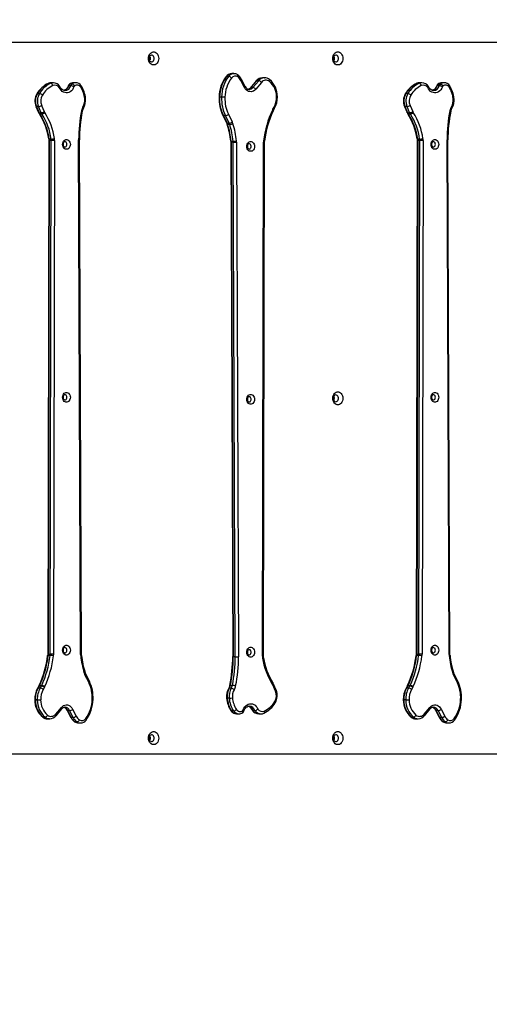
# Model space of a CAD drawing. Units: millimetres. Extents: x -413 to 788, y 158 to 628.
# Drawn here: x 422 to 482, y 158 to 283 of the extents above; entities that cross this region are included whole.
import ezdxf

# ---------------------------------------------------------------- set-up
doc = ezdxf.new("R2010")
doc.units = ezdxf.units.MM
doc.header["$LTSCALE"] = 45
doc.header["$PDSIZE"] = -1
doc.layers.add('VP-DIM', color=7, linetype='Continuous')
doc.layers.add('VP-EQ', color=7, linetype='Continuous', true_color=0x8a3492)
doc.dimstyles.get("Standard").update_dxf_attribs({"dimtxt": 14, "dimasz": 15, "dimexe": 20, "dimexo": 50, "dimgap": 20, "dimtad": 0, "dimdec": 0, "dimzin": 0, "dimdsep": 46, "dimtxsty": 'Standard', "dimcen": -0.001, "dimadec": 0, "dimazin": 0, "dimtfac": 1, "dimtdec": 4, "dimtofl": 0, "dimtmove": 0, "dimatfit": 3, "dimfxl": 70, "dimfxlon": 1, "dimtolj": 1, "dimtzin": 0, "dimarcsym": 0})

# ---------------------------------------------------------------- blocks, each defined once
blk = doc.blocks.new('RB5006_')
at = {"color": 0, "linetype": 'Continuous', "lineweight": 25}
for p, q in [((802.53, 336.49), (680.75, 336.49)), ((732.37, 334.65), (732.37, 334.33)), ((755.68, 334.65), (755.68, 334.33)), ((720.13, 331.42), (719.88, 331.42)), ((722.94, 331.42), (722.69, 331.42)), ((742.31, 332.22), (742.06, 332.22)), ((742.96, 332.57), (742.71, 332.57)), ((744.32, 330.82), (743.86, 331.71)), ((744.4, 330.96), (743.94, 331.84)), ((745.79, 331.64), (745.07, 330.79)), ((745.87, 331.67), (745.14, 330.82)), ((745.39, 330.82), (746.12, 331.67)), ((746.46, 331.45), (745.74, 330.6)), ((746.12, 331.67), (745.87, 331.67)), ((746.61, 332.04), (746.58, 332.04)), ((746.86, 332.04), (746.61, 332.04)), ((746.83, 332.04), (746.86, 332.04)), ((766.76, 331.42), (766.51, 331.42)), ((769.57, 331.42), (769.32, 331.42)), ((719.8, 331.35), (719.55, 331.35)), ((722.34, 331.04), (722.09, 331.04)), ((722.24, 331.26), (722.49, 331.26)), ((745.39, 330.82), (745.14, 330.82)), ((766.43, 331.35), (766.17, 331.35)), ((768.97, 331.04), (768.72, 331.04)), ((768.87, 331.26), (769.12, 331.26)), ((718.37, 330.04), (718.12, 330.04)), ((741.11, 329.6), (741.1, 329.58)), ((741.42, 329.6), (741.17, 329.6)), ((741.42, 329.58), (741.17, 329.58)), ((765, 330.04), (764.75, 330.04)), ((717.93, 328.43), (718.26, 327.64)), ((718.26, 328.4), (718, 328.4)), ((718, 328.4), (718.33, 327.62)), ((718.59, 327.62), (718.26, 328.4)), ((718.65, 328.55), (718.98, 327.76)), ((747.9, 328.06), (748.06, 328.33)), ((747.94, 327.84), (747.97, 327.91)), ((747.97, 327.91), (748.13, 328.18)), ((764.56, 328.43), (764.89, 327.64)), ((764.89, 328.4), (764.63, 328.4)), ((764.63, 328.4), (764.96, 327.62)), ((765.22, 327.62), (764.89, 328.4)), ((765.28, 328.55), (765.61, 327.76)), ((718.33, 327.62), (718.59, 327.62)), ((718.68, 327.44), (718.43, 327.44)), ((741.58, 327.3), (742.06, 326.33)), ((741.9, 327.27), (741.65, 327.27)), ((741.65, 327.27), (742.13, 326.3)), ((742.38, 326.3), (741.9, 327.27)), ((742.28, 327.43), (742.77, 326.46)), ((764.96, 327.62), (765.22, 327.62)), ((765.31, 327.44), (765.06, 327.44)), ((742.13, 326.3), (742.38, 326.3)), ((742.45, 326.14), (742.2, 326.14)), ((719.55, 324.11), (719.42, 259.1)), ((719.62, 324.11), (719.49, 259.1)), ((719.61, 324.3), (719.86, 324.3)), ((719.87, 324.11), (719.62, 324.11)), ((719.74, 259.1), (719.87, 324.11)), ((720.29, 324.11), (720.16, 259.1)), ((723.58, 259.08), (723.32, 324.2)), ((723.69, 259.08), (723.44, 324.2)), ((742.63, 324.02), (742.89, 324.02)), ((766.18, 324.11), (766.05, 259.1)), ((766.25, 324.11), (766.12, 259.1)), ((766.23, 324.3), (766.49, 324.3)), ((766.5, 324.11), (766.25, 324.11)), ((766.37, 259.1), (766.5, 324.11)), ((766.92, 324.11), (766.79, 259.1)), ((770.21, 259.08), (769.95, 324.2)), ((770.32, 259.08), (770.06, 324.2)), ((742.57, 323.9), (742.83, 258.78)), ((742.89, 323.9), (742.64, 323.9)), ((742.64, 323.9), (742.9, 258.78)), ((743.15, 258.78), (742.89, 323.9)), ((743.31, 323.9), (743.57, 258.78)), ((746.6, 258.87), (746.73, 323.88)), ((746.71, 258.87), (746.84, 323.88)), ((719.73, 258.94), (719.48, 258.94)), ((719.49, 259.1), (719.74, 259.1)), ((743.15, 258.78), (742.9, 258.78)), ((766.36, 258.94), (766.11, 258.94)), ((766.12, 259.1), (766.37, 259.1)), ((724.69, 255.68), (724.2, 256.65)), ((771.32, 255.68), (770.83, 256.65)), ((724.61, 255.55), (724.12, 256.51)), ((771.24, 255.55), (770.75, 256.51)), ((718.29, 255.07), (718.14, 254.79)), ((718.36, 255.1), (718.21, 254.82)), ((718.46, 254.82), (718.21, 254.82)), ((718.33, 255.14), (718.29, 255.07)), ((718.62, 255.1), (718.36, 255.1)), ((718.4, 255.17), (718.65, 255.17)), ((718.46, 254.82), (718.62, 255.1)), ((718.99, 254.92), (718.84, 254.64)), ((742.65, 254.8), (742.39, 254.8)), ((742.54, 255.17), (742.79, 255.17)), ((748.24, 254.43), (747.91, 255.22)), ((748.33, 254.55), (748, 255.33)), ((764.92, 255.07), (764.76, 254.79)), ((764.99, 255.1), (764.84, 254.82)), ((765.09, 254.82), (764.84, 254.82)), ((764.96, 255.14), (764.92, 255.07)), ((765.24, 255.1), (764.99, 255.1)), ((765.03, 255.17), (765.28, 255.17)), ((765.09, 254.82), (765.24, 255.1)), ((765.62, 254.92), (765.47, 254.64)), ((718.1, 253.33), (717.85, 253.33)), ((725.16, 253.38), (725.16, 253.4)), ((742.37, 253.53), (742.12, 253.53)), ((764.73, 253.33), (764.48, 253.33)), ((771.79, 253.38), (771.79, 253.4)), ((720.43, 251.53), (721.15, 252.38)), ((720.47, 251.33), (721.19, 252.19)), ((721.87, 252.02), (722.32, 251.13)), ((722.19, 251.99), (721.94, 251.99)), ((721.94, 251.99), (722.39, 251.1)), ((722.65, 251.1), (722.19, 251.99)), ((722.57, 252.16), (723.03, 251.27)), ((742.93, 251.93), (742.68, 251.93)), ((745.63, 251.98), (745.38, 251.98)), ((767.06, 251.53), (767.78, 252.38)), ((767.1, 251.33), (767.82, 252.19)), ((768.5, 252.02), (768.95, 251.13)), ((768.82, 251.99), (768.57, 251.99)), ((768.57, 251.99), (769.02, 251.1)), ((769.28, 251.1), (768.82, 251.99)), ((769.2, 252.16), (769.66, 251.27)), ((719.08, 251.15), (718.83, 251.15)), ((719.41, 250.94), (719.66, 250.94)), ((719.68, 250.94), (719.66, 250.94)), ((722.65, 251.1), (722.39, 251.1)), ((723.13, 250.55), (722.87, 250.55)), ((743.33, 251.56), (743.58, 251.56)), ((746.12, 251.56), (746.13, 251.56)), ((746.13, 251.56), (746.38, 251.56)), ((765.71, 251.15), (765.46, 251.15)), ((766.03, 250.94), (766.29, 250.94)), ((766.31, 250.94), (766.29, 250.94)), ((769.28, 251.1), (769.02, 251.1)), ((769.75, 250.55), (769.5, 250.55)), ((723.3, 250.41), (723.56, 250.41)), ((769.93, 250.41), (770.18, 250.41)), ((732.37, 248.65), (732.37, 248.33)), ((755.68, 248.65), (755.68, 248.33)), ((680.75, 246.49), (802.53, 246.49))]:
    blk.add_line(p, q, dxfattribs=at)
at = {"color": 0, "linetype": 'Continuous', "lineweight": 25, "flags": 128}
for points in [[(732.18, 334.49), (732.19, 334.66), (732.23, 334.82), (732.3, 334.97), (732.39, 335.1), (732.5, 335.2), (732.62, 335.27), (732.75, 335.31), (732.88, 335.31), (733.02, 335.27), (733.14, 335.2), (733.25, 335.1), (733.34, 334.97), (733.4, 334.82), (733.44, 334.66), (733.46, 334.49), (733.44, 334.32), (733.4, 334.15), (733.34, 334), (733.25, 333.88), (733.14, 333.77), (733.02, 333.7), (732.88, 333.67), (732.75, 333.67), (732.62, 333.7), (732.5, 333.77), (732.39, 333.88), (732.3, 334), (732.23, 334.15), (732.19, 334.32), (732.18, 334.49)], [(755.49, 334.49), (755.5, 334.66), (755.55, 334.82), (755.61, 334.97), (755.7, 335.1), (755.81, 335.2), (755.93, 335.27), (756.06, 335.31), (756.2, 335.31), (756.33, 335.27), (756.45, 335.2), (756.56, 335.1), (756.65, 334.97), (756.72, 334.82), (756.76, 334.66), (756.77, 334.49), (756.76, 334.32), (756.72, 334.15), (756.65, 334), (756.56, 333.88), (756.45, 333.77), (756.33, 333.7), (756.2, 333.67), (756.06, 333.67), (755.93, 333.7), (755.81, 333.77), (755.7, 333.88), (755.61, 334), (755.55, 334.15), (755.5, 334.32), (755.49, 334.49)], [(732.24, 334.49), (732.25, 334.36), (732.29, 334.25), (732.36, 334.16), (732.45, 334.09), (732.54, 334.06), (732.64, 334.07), (732.73, 334.12), (732.81, 334.2), (732.86, 334.3), (732.89, 334.42), (732.89, 334.55), (732.86, 334.67), (732.81, 334.78), (732.73, 334.86), (732.64, 334.9), (732.54, 334.91), (732.45, 334.88), (732.36, 334.82), (732.29, 334.73), (732.25, 334.61), (732.24, 334.49)], [(755.55, 334.49), (755.56, 334.36), (755.61, 334.25), (755.67, 334.16), (755.76, 334.09), (755.86, 334.06), (755.95, 334.07), (756.05, 334.12), (756.12, 334.2), (756.18, 334.3), (756.21, 334.42), (756.21, 334.55), (756.18, 334.67), (756.12, 334.78), (756.05, 334.86), (755.95, 334.9), (755.86, 334.91), (755.76, 334.88), (755.67, 334.82), (755.61, 334.73), (755.56, 334.61), (755.55, 334.49)], [(743.94, 331.84), (743.95, 331.82), (743.94, 331.8), (743.92, 331.77), (743.9, 331.74), (743.86, 331.71)], [(719.55, 331.35), (719.51, 331.34), (719.5, 331.34)], [(720.88, 330.81), (720.88, 330.81), (720.92, 330.85), (720.95, 330.91), (720.96, 330.95), (720.95, 330.96)], [(722.74, 330.91), (722.65, 330.72), (722.54, 330.54), (722.41, 330.4), (722.26, 330.28), (722.09, 330.2), (721.92, 330.15), (721.75, 330.14), (721.57, 330.17), (721.4, 330.23), (721.25, 330.33), (721.1, 330.47), (720.98, 330.63), (720.88, 330.81)], [(721.6, 330.44), (721.5, 330.45), (721.38, 330.49), (721.26, 330.56), (721.15, 330.66), (721.05, 330.78), (720.97, 330.92), (720.95, 330.98)], [(722.02, 331.02), (721.99, 330.94), (721.91, 330.8), (721.82, 330.68), (721.72, 330.58), (721.61, 330.51), (721.5, 330.46), (721.48, 330.46)], [(722.09, 331.04), (722.06, 331.04), (722.03, 331.03), (722.02, 331.02), (722.02, 331.02)], [(723.6, 330.85), (723.61, 330.85), (723.64, 330.89), (723.67, 330.95), (723.67, 331), (723.66, 331.01)], [(744.4, 330.96), (744.4, 330.94), (744.4, 330.91), (744.38, 330.88), (744.35, 330.85), (744.32, 330.82)], [(745.74, 330.6), (745.61, 330.47), (745.47, 330.37), (745.31, 330.31), (745.15, 330.28), (744.99, 330.29), (744.83, 330.33), (744.68, 330.41), (744.54, 330.52), (744.42, 330.66), (744.32, 330.82)], [(766.17, 331.35), (766.14, 331.34), (766.13, 331.34)], [(767.51, 330.81), (767.51, 330.81), (767.55, 330.85), (767.58, 330.91), (767.59, 330.95), (767.58, 330.96)], [(769.37, 330.91), (769.28, 330.72), (769.17, 330.54), (769.04, 330.4), (768.89, 330.28), (768.72, 330.2), (768.55, 330.15), (768.37, 330.14), (768.2, 330.17), (768.03, 330.23), (767.87, 330.33), (767.73, 330.47), (767.61, 330.63), (767.51, 330.81)], [(768.23, 330.44), (768.13, 330.45), (768.01, 330.49), (767.89, 330.56), (767.78, 330.66), (767.68, 330.78), (767.6, 330.92), (767.58, 330.98)], [(768.65, 331.02), (768.61, 330.94), (768.54, 330.8), (768.45, 330.68), (768.35, 330.58), (768.24, 330.51), (768.13, 330.46), (768.11, 330.46)], [(768.72, 331.04), (768.68, 331.04), (768.66, 331.03), (768.65, 331.02), (768.65, 331.02)], [(770.23, 330.85), (770.23, 330.85), (770.26, 330.89), (770.29, 330.95), (770.3, 331), (770.29, 331.01)], [(718, 328.4), (717.97, 328.41), (717.95, 328.41), (717.93, 328.43), (717.93, 328.43)], [(723.69, 327.88), (723.73, 327.86), (723.76, 327.85), (723.79, 327.84), (723.8, 327.83), (723.8, 327.82)], [(723.88, 328.36), (723.91, 328.32), (723.93, 328.29), (723.95, 328.25), (723.95, 328.23), (723.94, 328.2), (723.94, 328.2)], [(747.94, 327.84), (747.94, 327.85), (747.93, 327.88), (747.91, 327.9), (747.89, 327.93), (747.85, 327.96)], [(747.97, 327.91), (747.97, 327.91), (747.98, 327.93), (747.97, 327.96), (747.96, 327.99), (747.93, 328.02), (747.9, 328.06)], [(748.13, 328.18), (748.13, 328.19), (748.13, 328.21), (748.13, 328.23), (748.11, 328.26), (748.09, 328.3), (748.06, 328.33)], [(764.63, 328.4), (764.6, 328.41), (764.58, 328.41), (764.56, 328.43), (764.56, 328.43)], [(770.32, 327.88), (770.36, 327.86), (770.39, 327.85), (770.41, 327.84), (770.42, 327.83), (770.43, 327.82)], [(770.5, 328.36), (770.54, 328.32), (770.56, 328.29), (770.57, 328.25), (770.58, 328.23), (770.57, 328.2), (770.57, 328.2)], [(718.26, 327.64), (718.31, 327.55), (718.36, 327.47)], [(718.33, 327.62), (718.3, 327.62), (718.28, 327.63), (718.26, 327.64), (718.26, 327.64)], [(741.58, 327.3), (741.58, 327.29), (741.59, 327.28), (741.62, 327.27), (741.65, 327.27)], [(764.89, 327.64), (764.94, 327.55), (764.99, 327.47)], [(764.96, 327.62), (764.93, 327.62), (764.91, 327.63), (764.89, 327.64), (764.89, 327.64)], [(742.06, 326.33), (742.09, 326.26), (742.13, 326.16)], [(742.13, 326.3), (742.1, 326.3), (742.07, 326.31), (742.06, 326.33), (742.06, 326.33)], [(742.2, 326.14), (742.16, 326.14), (742.14, 326.15), (742.13, 326.16), (742.13, 326.16)], [(719.54, 324.31), (719.55, 324.22), (719.55, 324.11)], [(719.61, 324.3), (719.57, 324.3), (719.55, 324.3), (719.54, 324.31), (719.54, 324.31)], [(722.28, 323.62), (722.26, 323.47), (722.22, 323.33), (722.15, 323.2), (722.07, 323.1), (721.96, 323.03), (721.85, 323), (721.73, 323), (721.62, 323.03), (721.51, 323.1), (721.43, 323.2), (721.36, 323.33), (721.32, 323.47), (721.3, 323.62), (721.32, 323.77), (721.36, 323.91), (721.43, 324.03), (721.51, 324.13), (721.62, 324.2), (721.73, 324.24), (721.85, 324.24), (721.96, 324.2), (722.07, 324.13), (722.15, 324.03), (722.22, 323.91), (722.26, 323.77), (722.28, 323.62)], [(721.85, 323.62), (721.84, 323.72), (721.8, 323.82), (721.74, 323.89), (721.66, 323.93), (721.58, 323.94), (721.5, 323.92), (721.43, 323.86), (721.38, 323.77), (721.35, 323.67), (721.35, 323.56), (721.38, 323.46), (721.43, 323.38), (721.5, 323.32), (721.58, 323.29), (721.66, 323.3), (721.74, 323.35), (721.8, 323.42), (721.84, 323.51), (721.85, 323.62)], [(742.57, 324.02), (742.57, 323.94), (742.57, 323.9)], [(744.62, 323.36), (744.63, 323.51), (744.67, 323.65), (744.74, 323.77), (744.83, 323.87), (744.93, 323.94), (745.05, 323.98), (745.16, 323.98), (745.28, 323.94), (745.38, 323.87), (745.47, 323.77), (745.53, 323.65), (745.58, 323.51), (745.59, 323.36), (745.58, 323.21), (745.53, 323.07), (745.47, 322.94), (745.38, 322.84), (745.28, 322.77), (745.16, 322.74), (745.05, 322.74), (744.93, 322.77), (744.83, 322.84), (744.74, 322.94), (744.67, 323.07), (744.63, 323.21), (744.62, 323.36)], [(746.84, 323.88), (746.85, 323.96), (746.85, 324.04)], [(766.17, 324.31), (766.18, 324.22), (766.18, 324.11)], [(766.23, 324.3), (766.2, 324.3), (766.18, 324.3), (766.17, 324.31), (766.17, 324.31)], [(768.9, 323.62), (768.89, 323.47), (768.85, 323.33), (768.78, 323.2), (768.69, 323.1), (768.59, 323.03), (768.48, 323), (768.36, 323), (768.25, 323.03), (768.14, 323.1), (768.05, 323.2), (767.99, 323.33), (767.95, 323.47), (767.93, 323.62), (767.95, 323.77), (767.99, 323.91), (768.05, 324.03), (768.14, 324.13), (768.25, 324.2), (768.36, 324.24), (768.48, 324.24), (768.59, 324.2), (768.69, 324.13), (768.78, 324.03), (768.85, 323.91), (768.89, 323.77), (768.9, 323.62)], [(768.48, 323.62), (768.47, 323.72), (768.43, 323.82), (768.37, 323.89), (768.29, 323.93), (768.21, 323.94), (768.13, 323.92), (768.06, 323.86), (768.01, 323.77), (767.98, 323.67), (767.98, 323.56), (768.01, 323.46), (768.06, 323.38), (768.13, 323.32), (768.21, 323.29), (768.29, 323.3), (768.37, 323.35), (768.43, 323.42), (768.47, 323.51), (768.48, 323.62)], [(721.41, 323.62), (721.4, 323.72), (721.38, 323.78)], [(721.38, 323.46), (721.4, 323.51), (721.41, 323.62)], [(744.66, 323.36), (744.68, 323.25), (744.72, 323.16), (744.78, 323.09), (744.85, 323.04), (744.94, 323.03), (745.02, 323.06), (745.09, 323.12), (745.14, 323.2), (745.16, 323.31), (745.16, 323.41), (745.14, 323.51), (745.09, 323.6), (745.02, 323.66), (744.94, 323.68), (744.85, 323.67), (744.78, 323.63), (744.72, 323.56), (744.68, 323.46), (744.66, 323.36)], [(768.04, 323.62), (768.03, 323.72), (768.01, 323.78)], [(768.01, 323.46), (768.03, 323.51), (768.04, 323.62)], [(722.28, 291.62), (722.26, 291.47), (722.22, 291.33), (722.15, 291.2), (722.07, 291.1), (721.96, 291.03), (721.85, 291), (721.73, 291), (721.62, 291.03), (721.51, 291.1), (721.43, 291.2), (721.36, 291.33), (721.32, 291.47), (721.3, 291.62), (721.32, 291.77), (721.36, 291.91), (721.43, 292.03), (721.51, 292.13), (721.62, 292.2), (721.73, 292.24), (721.85, 292.24), (721.96, 292.2), (722.07, 292.13), (722.15, 292.03), (722.22, 291.91), (722.26, 291.77), (722.28, 291.62)], [(721.85, 291.62), (721.84, 291.72), (721.8, 291.82), (721.74, 291.89), (721.66, 291.93), (721.58, 291.94), (721.5, 291.92), (721.43, 291.86), (721.38, 291.77), (721.35, 291.67), (721.35, 291.56), (721.38, 291.46), (721.43, 291.38), (721.5, 291.32), (721.58, 291.29), (721.66, 291.3), (721.74, 291.35), (721.8, 291.42), (721.84, 291.51), (721.85, 291.62)], [(721.41, 291.62), (721.4, 291.72), (721.38, 291.78)], [(721.38, 291.46), (721.4, 291.51), (721.41, 291.62)], [(744.62, 291.36), (744.63, 291.51), (744.67, 291.65), (744.74, 291.77), (744.83, 291.87), (744.93, 291.94), (745.05, 291.98), (745.16, 291.98), (745.28, 291.94), (745.38, 291.87), (745.47, 291.77), (745.53, 291.65), (745.58, 291.51), (745.59, 291.36), (745.58, 291.21), (745.53, 291.07), (745.47, 290.94), (745.38, 290.84), (745.28, 290.77), (745.16, 290.74), (745.05, 290.74), (744.93, 290.77), (744.83, 290.84), (744.74, 290.94), (744.67, 291.07), (744.63, 291.21), (744.62, 291.36)], [(744.66, 291.36), (744.68, 291.25), (744.72, 291.16), (744.78, 291.09), (744.85, 291.04), (744.94, 291.03), (745.02, 291.06), (745.09, 291.12), (745.14, 291.2), (745.16, 291.31), (745.16, 291.41), (745.14, 291.51), (745.09, 291.6), (745.02, 291.66), (744.94, 291.68), (744.85, 291.67), (744.78, 291.63), (744.72, 291.56), (744.68, 291.46), (744.66, 291.36)], [(755.49, 291.49), (755.5, 291.66), (755.55, 291.82), (755.61, 291.97), (755.7, 292.1), (755.81, 292.2), (755.93, 292.27), (756.06, 292.31), (756.2, 292.31), (756.33, 292.27), (756.45, 292.2), (756.56, 292.1), (756.65, 291.97), (756.72, 291.82), (756.76, 291.66), (756.77, 291.49), (756.76, 291.32), (756.72, 291.15), (756.65, 291), (756.56, 290.88), (756.45, 290.77), (756.33, 290.7), (756.2, 290.67), (756.06, 290.67), (755.93, 290.7), (755.81, 290.77), (755.7, 290.88), (755.61, 291), (755.55, 291.15), (755.5, 291.32), (755.49, 291.49)], [(755.55, 291.49), (755.56, 291.36), (755.61, 291.25), (755.67, 291.16), (755.76, 291.09), (755.86, 291.06), (755.95, 291.07), (756.05, 291.12), (756.12, 291.2), (756.18, 291.3), (756.21, 291.42), (756.21, 291.55), (756.18, 291.67), (756.12, 291.78), (756.05, 291.86), (755.95, 291.9), (755.86, 291.91), (755.76, 291.88), (755.67, 291.82), (755.61, 291.73), (755.56, 291.61), (755.55, 291.49)], [(755.56, 291.6), (755.57, 291.49), (755.56, 291.38)], [(768.9, 291.62), (768.89, 291.47), (768.85, 291.33), (768.78, 291.2), (768.69, 291.1), (768.59, 291.03), (768.48, 291), (768.36, 291), (768.25, 291.03), (768.14, 291.1), (768.05, 291.2), (767.99, 291.33), (767.95, 291.47), (767.93, 291.62), (767.95, 291.77), (767.99, 291.91), (768.05, 292.03), (768.14, 292.13), (768.25, 292.2), (768.36, 292.24), (768.48, 292.24), (768.59, 292.2), (768.69, 292.13), (768.78, 292.03), (768.85, 291.91), (768.89, 291.77), (768.9, 291.62)], [(768.48, 291.62), (768.47, 291.72), (768.43, 291.82), (768.37, 291.89), (768.29, 291.93), (768.21, 291.94), (768.13, 291.92), (768.06, 291.86), (768.01, 291.77), (767.98, 291.67), (767.98, 291.56), (768.01, 291.46), (768.06, 291.38), (768.13, 291.32), (768.21, 291.29), (768.29, 291.3), (768.37, 291.35), (768.43, 291.42), (768.47, 291.51), (768.48, 291.62)], [(768.04, 291.62), (768.03, 291.72), (768.01, 291.78)], [(768.01, 291.46), (768.03, 291.51), (768.04, 291.62)], [(722.28, 259.62), (722.26, 259.47), (722.22, 259.33), (722.15, 259.2), (722.07, 259.1), (721.96, 259.03), (721.85, 259), (721.73, 259), (721.62, 259.03), (721.51, 259.1), (721.43, 259.2), (721.36, 259.33), (721.32, 259.47), (721.3, 259.62), (721.32, 259.77), (721.36, 259.91), (721.43, 260.03), (721.51, 260.13), (721.62, 260.2), (721.73, 260.24), (721.85, 260.24), (721.96, 260.2), (722.07, 260.13), (722.15, 260.03), (722.22, 259.91), (722.26, 259.77), (722.28, 259.62)], [(721.85, 259.62), (721.84, 259.72), (721.8, 259.82), (721.74, 259.89), (721.66, 259.93), (721.58, 259.94), (721.5, 259.92), (721.43, 259.86), (721.38, 259.77), (721.35, 259.67), (721.35, 259.56), (721.38, 259.46), (721.43, 259.38), (721.5, 259.32), (721.58, 259.29), (721.66, 259.3), (721.74, 259.35), (721.8, 259.42), (721.84, 259.51), (721.85, 259.62)], [(721.41, 259.62), (721.4, 259.72), (721.38, 259.78)], [(721.38, 259.46), (721.4, 259.51), (721.41, 259.62)], [(744.62, 259.36), (744.63, 259.51), (744.67, 259.65), (744.74, 259.77), (744.83, 259.87), (744.93, 259.94), (745.05, 259.98), (745.16, 259.98), (745.28, 259.94), (745.38, 259.87), (745.47, 259.77), (745.53, 259.65), (745.58, 259.51), (745.59, 259.36), (745.58, 259.21), (745.53, 259.07), (745.47, 258.94), (745.38, 258.84), (745.28, 258.77), (745.16, 258.74), (745.05, 258.74), (744.93, 258.77), (744.83, 258.84), (744.74, 258.94), (744.67, 259.07), (744.63, 259.21), (744.62, 259.36)], [(744.66, 259.36), (744.68, 259.25), (744.72, 259.16), (744.78, 259.09), (744.85, 259.04), (744.94, 259.03), (745.02, 259.06), (745.09, 259.12), (745.14, 259.2), (745.16, 259.31), (745.16, 259.41), (745.14, 259.51), (745.09, 259.6), (745.02, 259.66), (744.94, 259.68), (744.85, 259.67), (744.78, 259.63), (744.72, 259.56), (744.68, 259.46), (744.66, 259.36)], [(768.9, 259.62), (768.89, 259.47), (768.85, 259.33), (768.78, 259.2), (768.69, 259.1), (768.59, 259.03), (768.48, 259), (768.36, 259), (768.25, 259.03), (768.14, 259.1), (768.05, 259.2), (767.99, 259.33), (767.95, 259.47), (767.93, 259.62), (767.95, 259.77), (767.99, 259.91), (768.05, 260.03), (768.14, 260.13), (768.25, 260.2), (768.36, 260.24), (768.48, 260.24), (768.59, 260.2), (768.69, 260.13), (768.78, 260.03), (768.85, 259.91), (768.89, 259.77), (768.9, 259.62)], [(768.48, 259.62), (768.47, 259.72), (768.43, 259.82), (768.37, 259.89), (768.29, 259.93), (768.21, 259.94), (768.13, 259.92), (768.06, 259.86), (768.01, 259.77), (767.98, 259.67), (767.98, 259.56), (768.01, 259.46), (768.06, 259.38), (768.13, 259.32), (768.21, 259.29), (768.29, 259.3), (768.37, 259.35), (768.43, 259.42), (768.47, 259.51), (768.48, 259.62)], [(768.04, 259.62), (768.03, 259.72), (768.01, 259.78)], [(768.01, 259.46), (768.03, 259.51), (768.04, 259.62)], [(719.42, 259.1), (719.42, 259.01), (719.41, 258.93)], [(719.41, 258.93), (719.41, 258.93), (719.42, 258.94), (719.44, 258.94), (719.48, 258.94)], [(723.7, 258.95), (723.69, 259.04), (723.69, 259.08)], [(742.9, 258.78), (742.85, 258.78), (742.83, 258.78), (742.83, 258.78)], [(746.73, 258.67), (746.72, 258.75), (746.71, 258.87)], [(766.05, 259.1), (766.05, 259.01), (766.04, 258.93)], [(766.04, 258.93), (766.04, 258.93), (766.05, 258.94), (766.07, 258.94), (766.11, 258.94)], [(770.33, 258.95), (770.32, 259.04), (770.32, 259.08)], [(724.04, 256.72), (724.08, 256.75), (724.11, 256.77), (724.13, 256.79), (724.14, 256.8), (724.14, 256.81)], [(724.12, 256.51), (724.16, 256.55), (724.19, 256.58), (724.2, 256.6), (724.21, 256.63), (724.2, 256.65)], [(724.2, 256.65), (724.17, 256.72), (724.14, 256.81)], [(770.67, 256.72), (770.71, 256.75), (770.74, 256.77), (770.76, 256.79), (770.77, 256.8), (770.77, 256.81)], [(770.75, 256.51), (770.79, 256.55), (770.81, 256.58), (770.83, 256.6), (770.84, 256.63), (770.83, 256.65)], [(770.83, 256.65), (770.8, 256.72), (770.77, 256.81)], [(724.61, 255.55), (724.64, 255.58), (724.67, 255.61), (724.69, 255.64), (724.69, 255.66), (724.69, 255.68)], [(747.91, 255.51), (747.91, 255.5), (747.92, 255.48), (747.91, 255.45), (747.9, 255.41), (747.88, 255.38), (747.85, 255.34)], [(748, 255.33), (747.96, 255.42), (747.91, 255.51)], [(771.24, 255.55), (771.27, 255.58), (771.3, 255.61), (771.31, 255.64), (771.32, 255.66), (771.32, 255.68)], [(718.33, 255.14), (718.33, 255.14), (718.34, 255.16), (718.37, 255.17), (718.4, 255.17)], [(742.54, 255.17), (742.5, 255.17), (742.48, 255.17), (742.47, 255.16), (742.47, 255.16)], [(748, 255.33), (748, 255.32), (748, 255.29), (747.98, 255.27), (747.95, 255.24), (747.91, 255.22)], [(748.33, 254.55), (748.33, 254.53), (748.33, 254.51), (748.31, 254.48), (748.28, 254.46), (748.24, 254.43)], [(764.96, 255.14), (764.96, 255.14), (764.97, 255.16), (765, 255.17), (765.03, 255.17)], [(748.15, 253.12), (748.18, 253.08), (748.21, 253.05), (748.22, 253.02), (748.23, 252.99), (748.22, 252.96), (748.22, 252.96)], [(721.15, 252.38), (721.28, 252.51), (721.43, 252.6), (721.58, 252.67), (721.74, 252.7), (721.9, 252.69), (722.06, 252.65), (722.21, 252.57), (722.35, 252.46), (722.47, 252.32), (722.57, 252.16)], [(721.19, 252.19), (721.2, 252.2), (721.21, 252.22), (721.21, 252.26), (721.2, 252.3), (721.18, 252.34), (721.15, 252.38)], [(742.68, 251.93), (742.62, 251.94), (742.61, 251.97)], [(744.15, 252.06), (744.24, 252.26), (744.35, 252.43), (744.49, 252.58), (744.64, 252.7), (744.8, 252.78), (744.97, 252.83), (745.15, 252.84), (745.32, 252.81), (745.49, 252.74), (745.65, 252.64), (745.79, 252.51), (745.91, 252.35), (746.01, 252.16)], [(744.15, 252.06), (744.19, 252.04), (744.22, 252.01), (744.24, 251.99), (744.25, 251.97), (744.25, 251.96)], [(744.25, 251.96), (744.28, 252.04), (744.35, 252.18), (744.44, 252.3), (744.55, 252.4), (744.65, 252.47), (744.77, 252.52), (744.89, 252.54), (744.91, 252.54)], [(745.38, 251.98), (745.33, 251.99), (745.31, 252.02)], [(746.83, 251.91), (746.84, 251.86), (746.85, 251.8), (746.84, 251.76), (746.83, 251.71), (746.81, 251.68), (746.79, 251.65), (746.77, 251.64)], [(767.78, 252.38), (767.91, 252.51), (768.06, 252.6), (768.21, 252.67), (768.37, 252.7), (768.53, 252.69), (768.69, 252.65), (768.84, 252.57), (768.98, 252.46), (769.1, 252.32), (769.2, 252.16)], [(767.82, 252.19), (767.83, 252.2), (767.84, 252.22), (767.84, 252.26), (767.83, 252.3), (767.81, 252.34), (767.78, 252.38)], [(720.47, 251.33), (720.48, 251.34), (720.49, 251.37), (720.49, 251.41), (720.48, 251.44), (720.46, 251.48), (720.43, 251.53)], [(722.32, 251.13), (722.32, 251.13), (722.34, 251.12), (722.36, 251.11), (722.39, 251.1)], [(722.81, 250.56), (722.84, 250.55), (722.87, 250.55)], [(724.23, 250.97), (724.26, 250.93), (724.28, 250.89), (724.29, 250.85), (724.29, 250.82), (724.28, 250.79), (724.28, 250.78)], [(767.1, 251.33), (767.11, 251.34), (767.12, 251.37), (767.11, 251.41), (767.11, 251.44), (767.09, 251.48), (767.06, 251.53)], [(768.95, 251.13), (768.95, 251.13), (768.97, 251.12), (768.99, 251.11), (769.02, 251.1)], [(769.44, 250.56), (769.47, 250.55), (769.5, 250.55)], [(770.86, 250.97), (770.89, 250.93), (770.91, 250.89), (770.92, 250.85), (770.92, 250.82), (770.91, 250.79), (770.91, 250.78)], [(732.18, 248.49), (732.19, 248.66), (732.23, 248.82), (732.3, 248.97), (732.39, 249.1), (732.5, 249.2), (732.62, 249.27), (732.75, 249.31), (732.88, 249.31), (733.02, 249.27), (733.14, 249.2), (733.25, 249.1), (733.34, 248.97), (733.4, 248.82), (733.44, 248.66), (733.46, 248.49), (733.44, 248.32), (733.4, 248.15), (733.34, 248), (733.25, 247.88), (733.14, 247.77), (733.02, 247.7), (732.88, 247.67), (732.75, 247.67), (732.62, 247.7), (732.5, 247.77), (732.39, 247.88), (732.3, 248), (732.23, 248.15), (732.19, 248.32), (732.18, 248.49)], [(755.49, 248.49), (755.5, 248.66), (755.55, 248.82), (755.61, 248.97), (755.7, 249.1), (755.81, 249.2), (755.93, 249.27), (756.06, 249.31), (756.2, 249.31), (756.33, 249.27), (756.45, 249.2), (756.56, 249.1), (756.65, 248.97), (756.72, 248.82), (756.76, 248.66), (756.77, 248.49), (756.76, 248.32), (756.72, 248.15), (756.65, 248), (756.56, 247.88), (756.45, 247.77), (756.33, 247.7), (756.2, 247.67), (756.06, 247.67), (755.93, 247.7), (755.81, 247.77), (755.7, 247.88), (755.61, 248), (755.55, 248.15), (755.5, 248.32), (755.49, 248.49)], [(732.24, 248.49), (732.25, 248.36), (732.29, 248.25), (732.36, 248.16), (732.45, 248.09), (732.54, 248.06), (732.64, 248.07), (732.73, 248.12), (732.81, 248.2), (732.86, 248.3), (732.89, 248.42), (732.89, 248.55), (732.86, 248.67), (732.81, 248.78), (732.73, 248.86), (732.64, 248.9), (732.54, 248.91), (732.45, 248.88), (732.36, 248.82), (732.29, 248.73), (732.25, 248.61), (732.24, 248.49)], [(755.55, 248.49), (755.56, 248.36), (755.61, 248.25), (755.67, 248.16), (755.76, 248.09), (755.86, 248.06), (755.95, 248.07), (756.05, 248.12), (756.12, 248.2), (756.18, 248.3), (756.21, 248.42), (756.21, 248.55), (756.18, 248.67), (756.12, 248.78), (756.05, 248.86), (755.95, 248.9), (755.86, 248.91), (755.76, 248.88), (755.67, 248.82), (755.61, 248.73), (755.56, 248.61), (755.55, 248.49)]]:
    blk.add_lwpolyline(points, dxfattribs=at)
at = {"color": 0, "linetype": 'Continuous', "lineweight": 25}
for centre, radius, start, end in [((731.9, 334.5), 0.496, 359.1601, 32.7098), ((731.9, 334.48), 0.496, 327.2902, 0.8399), ((755.21, 334.5), 0.496, 359.1601, 32.7098), ((755.21, 334.48), 0.496, 327.2902, 0.8399), ((719.85, 330.6), 0.822, 86.9648, 115.6514), ((719.88, 330.61), 0.808, 90.1144, 114.5907), ((720.13, 330.61), 0.808, 90.1126, 114.5907), ((720.11, 330.41), 1.01, 32.832, 88.8068), ((722.67, 330.63), 0.78, 87.8821, 129.0826), ((722.69, 330.69), 0.725, 90.4661, 128.5955), ((722.94, 330.69), 0.725, 90.2599, 128.5992), ((722.94, 330.56), 0.856, 31.6865, 89.7261), ((745.51, 329.55), 4.4, 143.1367, 179.3818), ((745.62, 329.56), 4.45, 143.2217, 179.4416), ((745.87, 329.56), 4.45, 143.2217, 179.4416), ((745.95, 329.55), 4.1, 143.2217, 179.4416), ((742.71, 331.67), 0.892, 89.5116, 144.1391), ((742.05, 332.14), 0.0857, 84.4753, 137.9853), ((742.74, 331.73), 0.84, 91.9247, 143.9591), ((742.99, 331.73), 0.834, 92.6468, 144.2015), ((742.23, 331.69), 0.532, 36.1187, 81.714), ((743.15, 331.68), 0.584, 56.2099, 145.6917), ((742.98, 331.75), 0.814, 54.6765, 92.3665), ((742.58, 331.16), 1.53, 26.6314, 55.13), ((743.29, 332.27), 0.21, 328.2991, 41.2706), ((742.77, 331.16), 1.22, 26.386, 55.0229), ((746.61, 330.99), 1.05, 91.7312, 141.444), ((745.86, 331.58), 0.0878, 85.0982, 136.5703), ((746.64, 331.06), 0.985, 93.0169, 141.5081), ((746.88, 331.07), 0.976, 92.9506, 141.7519), ((746.04, 331.17), 0.508, 33.5698, 81.2408), ((747.04, 331.01), 0.727, 51.0152, 142.936), ((746.88, 331.08), 0.959, 49.7629, 92.9462), ((745.66, 329.67), 2.83, 359.5197, 49.3128), ((747.34, 331.69), 0.199, 324.3708, 36.9097), ((745.83, 329.66), 2.54, 359.4392, 48.9053), ((766.48, 330.6), 0.822, 86.9648, 115.6514), ((766.51, 330.61), 0.808, 90.1144, 114.5907), ((766.76, 330.61), 0.808, 90.1126, 114.5907), ((766.74, 330.41), 1.01, 32.832, 88.8068), ((769.3, 330.63), 0.78, 87.8821, 129.0826), ((769.32, 330.69), 0.725, 90.4661, 128.5955), ((769.57, 330.69), 0.725, 90.2599, 128.5992), ((769.57, 330.56), 0.856, 31.6865, 89.7261), ((720.96, 328.27), 3.4, 115.4859, 149.1069), ((720.97, 328.35), 3.32, 115.4748, 149.3258), ((721.22, 328.35), 3.32, 115.4748, 149.3258), ((721.38, 328.29), 3.07, 115.4748, 149.3258), ((719.72, 331.01), 0.351, 9.5968, 76.8166), ((720.32, 330.45), 0.668, 33.1754, 112.8453), ((721.26, 331.29), 0.86, 283.2942, 343.5953), ((721.54, 331.27), 0.835, 274.4969, 344.1061), ((722.48, 330.85), 0.492, 128.0217, 160.3398), ((722.54, 330.89), 0.477, 128.7362, 161.008), ((722.24, 331.16), 0.0987, 87.6811, 126.8968), ((722.79, 330.89), 0.477, 128.7362, 161.008), ((722.27, 330.13), 0.912, 59.02, 85.6324), ((722.41, 330.85), 0.417, 21.299, 78.9276), ((722.92, 330.85), 0.191, 128.7362, 161.008), ((723.13, 330.57), 0.545, 30.5338, 127.4144), ((720.9, 329.11), 3.21, 5.3503, 32.79), ((720.71, 329.11), 3.51, 5.4199, 33.0522), ((744.95, 331.17), 0.59, 201.2213, 266.9447), ((744.63, 331.23), 0.654, 282.2005, 321.0616), ((744.64, 331.12), 0.54, 285.9833, 322.3761), ((744.9, 331.2), 0.625, 271.4454, 321.8268), ((745.13, 330.73), 0.0881, 85.1603, 135.7829), ((745.32, 330.31), 0.508, 33.5698, 81.2408), ((767.59, 328.27), 3.4, 115.4859, 149.1069), ((767.6, 328.35), 3.32, 115.4748, 149.3258), ((767.85, 328.35), 3.32, 115.4748, 149.3258), ((768.01, 328.29), 3.07, 115.4748, 149.3258), ((766.35, 331.01), 0.351, 9.5968, 76.8166), ((766.95, 330.45), 0.668, 33.1754, 112.8453), ((767.89, 331.29), 0.86, 283.2942, 343.5953), ((768.16, 331.27), 0.835, 274.4969, 344.1061), ((769.11, 330.85), 0.492, 128.0217, 160.3398), ((769.17, 330.89), 0.477, 128.7362, 161.008), ((768.87, 331.16), 0.0987, 87.6811, 126.8968), ((769.42, 330.89), 0.477, 128.7362, 161.008), ((768.9, 330.13), 0.912, 59.02, 85.6324), ((769.04, 330.85), 0.417, 21.299, 78.9276), ((769.55, 330.85), 0.191, 128.7362, 161.008), ((769.76, 330.57), 0.545, 30.5338, 127.4144), ((767.53, 329.11), 3.21, 5.3503, 32.79), ((767.34, 329.11), 3.51, 5.4199, 33.0522), ((719.56, 329.11), 1.76, 149.2018, 202.6844), ((719.7, 329.11), 1.84, 149.4782, 202.5963), ((718.11, 329.96), 0.0803, 82.5845, 140.8951), ((719.95, 329.11), 1.84, 149.4782, 202.5963), ((718.3, 329.44), 0.613, 43.4291, 83.0368), ((720.01, 329.11), 1.47, 149.4782, 202.5963), ((722.41, 329.22), 1.7, 329.5922, 6.3897), ((722.21, 329.22), 2.01, 329.5494, 6.2025), ((724.1, 329.61), 0.206, 269.616, 301.6606), ((745.78, 329.35), 4.68, 177.2752, 206.0729), ((741.15, 329.36), 0.219, 84.2576, 101.862), ((741.15, 329.23), 0.368, 86.5773, 97.0166), ((740, 329.63), 1.17, 357.614, 358.6029), ((745.92, 329.35), 4.76, 177.2788, 206.0111), ((740.25, 329.63), 1.17, 357.614, 358.6029), ((741.36, 317.24), 12.36, 87.744, 89.7), ((746.18, 329.35), 4.76, 177.2788, 206.0111), ((741.36, 322.34), 7.24, 86.1489, 89.4875), ((746.23, 329.36), 4.39, 177.2788, 206.0111), ((740.29, 329.63), 1.56, 357.614, 358.6029), ((745.82, 329.56), 2.55, 331.2283, 1.6924), ((745.64, 329.56), 2.84, 331.0825, 1.7155), ((748.37, 330.68), 1.04, 270.3026, 276.4363), ((766.19, 329.11), 1.76, 149.2018, 202.6844), ((766.33, 329.11), 1.84, 149.4782, 202.5963), ((764.74, 329.96), 0.0803, 82.5845, 140.8951), ((766.58, 329.11), 1.84, 149.4782, 202.5963), ((764.92, 329.44), 0.613, 43.4291, 83.0368), ((766.63, 329.11), 1.47, 149.4782, 202.5963), ((769.04, 329.22), 1.7, 329.5922, 6.3897), ((768.84, 329.22), 2.01, 329.5494, 6.2025), ((770.73, 329.61), 0.206, 269.616, 301.6606), ((718.19, 329.21), 0.813, 274.982, 304.8555), ((718.52, 328.43), 0.813, 274.982, 304.8555), ((719.66, 328.04), 0.733, 202.6783, 213.6812), ((742.32, 324.16), 18.99, 168.7076, 179.8808), ((742.13, 324.16), 18.7, 168.7094, 179.9471), ((725.14, 327.6), 1.48, 148.9786, 168.9819), ((724.96, 327.59), 1.19, 149.1696, 168.9713), ((759.54, 322.53), 12.89, 155.0725, 173.0935), ((759.35, 322.53), 12.59, 155.0785, 173.0986), ((749.1, 327.38), 1.38, 150.5317, 154.8302), ((764.81, 329.21), 0.813, 274.982, 304.8555), ((765.14, 328.43), 0.813, 274.982, 304.8555), ((766.29, 328.04), 0.733, 202.6783, 213.6812), ((788.94, 324.16), 18.99, 168.7076, 179.8808), ((788.76, 324.16), 18.7, 168.7094, 179.9471), ((771.77, 327.6), 1.48, 148.9786, 168.9819), ((771.59, 327.59), 1.19, 149.1696, 168.9713), ((719.3, 328.02), 1.05, 202.6783, 213.6812), ((711.89, 323.25), 7.72, 7.849, 33.1196), ((718.42, 327.52), 0.082, 219.8485, 276.781), ((712.03, 323.25), 7.65, 7.8273, 33.1848), ((719.55, 328.02), 1.05, 202.6783, 213.6812), ((718.61, 328.02), 0.584, 277.3937, 318.9861), ((712.28, 323.25), 7.65, 7.8273, 33.1848), ((712.36, 323.26), 7.99, 7.8273, 33.1848), ((741.83, 327.98), 0.712, 275.8191, 309.9401), ((742.31, 327.01), 0.712, 275.8191, 309.9401), ((741.46, 325.81), 1.46, 17.6676, 26.5059), ((765.93, 328.02), 1.05, 202.6783, 213.6812), ((758.52, 323.25), 7.72, 7.849, 33.1196), ((765.05, 327.52), 0.082, 219.8485, 276.781), ((758.66, 323.25), 7.65, 7.8273, 33.1848), ((766.18, 328.02), 1.05, 202.6783, 213.6812), ((765.24, 328.02), 0.584, 277.3937, 318.9861), ((758.91, 323.25), 7.65, 7.8273, 33.1848), ((758.99, 323.26), 7.99, 7.8273, 33.1848), ((741.12, 325.8), 1.13, 17.6676, 26.5059), ((732.23, 323.01), 10.39, 5.5923, 17.6452), ((732.36, 323.01), 10.32, 5.5949, 17.6472), ((741.38, 325.8), 1.13, 17.6676, 26.5059), ((742.38, 327.16), 1.02, 273.8588, 297.6729), ((732.61, 323.01), 10.32, 5.5949, 17.6472), ((732.67, 323.01), 10.69, 5.5949, 17.6472), ((719.6, 319.74), 4.37, 89.712, 90.5883), ((718.34, 324.11), 1.28, 359.872, 8.2925), ((719.79, 326.39), 2.1, 271.791, 283.3147), ((718.59, 324.11), 1.28, 359.872, 8.2925), ((719.81, 176.17), 147.94, 89.8115, 89.9749), ((718.63, 324.11), 1.66, 359.872, 8.2925), ((723.29, 376.25), 52.05, 270.0421, 270.1642), ((742.61, 324.12), 0.103, 243.7683, 282.0502), ((741.36, 323.89), 1.28, 0.2214, 5.6608), ((742.82, 327.08), 3.06, 271.2188, 279.1168), ((741.61, 323.89), 1.28, 0.2214, 5.6608), ((741.65, 323.89), 1.67, 0.2214, 5.6608), ((748.4, 323.88), 1.67, 172.8991, 179.8903), ((746.73, 323.87), 0.21, 55.2958, 87.0503), ((766.23, 319.74), 4.37, 89.712, 90.5883), ((764.97, 324.11), 1.28, 359.872, 8.2925), ((766.42, 326.39), 2.1, 271.791, 283.3147), ((765.22, 324.11), 1.28, 359.872, 8.2925), ((766.44, 176.17), 147.94, 89.8115, 89.9749), ((765.26, 324.11), 1.66, 359.872, 8.2925), ((769.91, 376.25), 52.05, 270.0421, 270.1642), ((721.01, 323.62), 0.401, 336.6401, 23.3599), ((742.62, 326.16), 2.27, 268.8664, 270.5549), ((742.83, 400.66), 76.77, 270.0483, 270.3632), ((744.33, 323.36), 0.401, 336.6413, 23.3587), ((744.33, 323.36), 0.401, 336.6426, 23.3574), ((746.73, 312.8), 11.08, 89.3976, 89.9728), ((767.64, 323.62), 0.401, 336.6401, 23.3599), ((721.01, 291.62), 0.401, 336.6413, 23.3587), ((755.19, 291.49), 0.515, 327.6861, 32.3139), ((767.64, 291.62), 0.401, 336.6413, 23.3587), ((744.33, 291.36), 0.401, 336.6413, 23.3587), ((721.01, 259.62), 0.401, 336.6425, 23.3575), ((744.33, 259.36), 0.401, 336.6413, 23.3587), ((744.33, 259.36), 0.401, 336.6406, 23.3594), ((767.64, 259.62), 0.401, 336.6417, 23.3583), ((706.91, 260.45), 12.59, 335.0785, 353.0986), ((707.04, 260.45), 12.53, 335.0725, 353.0935), ((707.29, 260.45), 12.53, 335.0725, 353.0935), ((707.35, 260.45), 12.89, 335.0725, 353.0935), ((719.47, 254.73), 4.37, 89.7119, 90.5885), ((718.21, 259.1), 1.28, 352.8991, 359.8903), ((718.46, 259.1), 1.28, 352.8991, 359.8903), ((719.66, 256.5), 2.45, 78.5816, 88.4688), ((719.67, 111.16), 147.94, 89.8115, 89.9749), ((718.5, 259.1), 1.67, 352.8991, 359.8903), ((725.25, 259.09), 1.67, 180.2214, 185.6608), ((723.59, 263.84), 4.76, 269.9368, 271.2766), ((723.59, 259.13), 0.212, 269.5501, 300.6498), ((734.23, 259.96), 10.69, 185.5949, 197.6472), ((734.04, 259.96), 10.39, 185.5923, 197.6452), ((724.13, 258.82), 18.7, 348.7094, 359.9471), ((724.29, 258.82), 18.61, 348.7076, 359.877), ((724.54, 258.82), 18.61, 348.7076, 359.877), ((743.1, 686.82), 428.05, 270.0065, 270.0629), ((724.58, 258.82), 18.99, 348.7076, 359.8808), ((748.26, 258.86), 1.66, 179.872, 188.2925), ((746.6, 247.8), 11.07, 89.3973, 89.973), ((746.61, 258.81), 0.189, 273.8887, 309.827), ((754.53, 259.71), 7.99, 187.8273, 213.1848), ((754.37, 259.72), 7.72, 187.849, 213.1196), ((753.54, 260.45), 12.59, 335.0785, 353.0986), ((753.67, 260.45), 12.53, 335.0725, 353.0935), ((753.92, 260.45), 12.53, 335.0725, 353.0935), ((753.98, 260.45), 12.89, 335.0725, 353.0935), ((766.09, 254.73), 4.37, 89.7119, 90.5885), ((764.83, 259.1), 1.28, 352.8991, 359.8903), ((765.09, 259.1), 1.28, 352.8991, 359.8903), ((766.29, 256.5), 2.45, 78.5816, 88.4688), ((766.3, 111.16), 147.94, 89.8115, 89.9749), ((765.12, 259.1), 1.67, 352.8991, 359.8903), ((771.88, 259.09), 1.67, 180.2214, 185.6608), ((770.21, 263.84), 4.76, 269.9368, 271.2766), ((770.22, 259.13), 0.212, 269.5501, 300.6498), ((780.86, 259.96), 10.69, 185.5949, 197.6472), ((780.67, 259.96), 10.39, 185.5923, 197.6452), ((725.43, 257.17), 1.46, 197.6676, 206.5059), ((772.06, 257.17), 1.46, 197.6676, 206.5059), ((720.66, 253.62), 4.39, 357.2788, 26.0111), ((720.48, 253.62), 4.68, 357.2752, 26.0729), ((767.29, 253.62), 4.39, 357.2788, 26.0111), ((767.11, 253.62), 4.68, 357.2752, 26.0729), ((720.62, 253.42), 2.84, 151.0825, 181.7155), ((720.76, 253.42), 2.92, 151.2283, 181.6924), ((721.02, 253.42), 2.92, 151.2283, 181.6924), ((718.2, 254.74), 0.0785, 81.8219, 141.5083), ((718.35, 255.02), 0.0785, 81.8236, 141.496), ((717.44, 255.62), 1.06, 330.5317, 334.8302), ((718.39, 254.17), 0.653, 46.3168, 83.5421), ((721.08, 253.41), 2.55, 151.2283, 181.6924), ((717.69, 255.62), 1.06, 330.5317, 334.8302), ((718.54, 254.45), 0.653, 46.3168, 83.5421), ((718.58, 254.43), 0.745, 51.9029, 84.4884), ((717.79, 255.6), 1.38, 330.5317, 334.8302), ((744.06, 253.76), 2.01, 149.5494, 186.2025), ((744.17, 253.76), 2.06, 149.5922, 186.3897), ((741.3, 255.38), 1.19, 329.1696, 348.9713), ((742.38, 254.73), 0.08, 82.4546, 141.0188), ((744.43, 253.76), 2.06, 149.5922, 186.3897), ((741.42, 255.39), 1.14, 328.9786, 348.9819), ((741.67, 255.39), 1.14, 328.9786, 348.9819), ((742.57, 254.19), 0.62, 43.9223, 83.1239), ((744.48, 253.76), 1.7, 149.5922, 186.3897), ((742.72, 253.62), 1.55, 71.9595, 87.5503), ((741.75, 255.38), 1.48, 328.9786, 348.9819), ((747.24, 254.93), 0.733, 22.6783, 33.6812), ((746.89, 253.87), 1.47, 329.4782, 22.5963), ((746.7, 253.87), 1.76, 329.2018, 22.6844), ((767.25, 253.42), 2.84, 151.0825, 181.7155), ((767.39, 253.42), 2.92, 151.2283, 181.6924), ((767.64, 253.42), 2.92, 151.2283, 181.6924), ((764.83, 254.74), 0.0785, 81.8219, 141.5083), ((764.98, 255.02), 0.0785, 81.8236, 141.496), ((764.07, 255.62), 1.06, 330.5317, 334.8302), ((765.01, 254.17), 0.653, 46.3168, 83.5421), ((767.7, 253.41), 2.55, 151.2283, 181.6924), ((764.32, 255.62), 1.06, 330.5317, 334.8302), ((765.17, 254.45), 0.653, 46.3168, 83.5421), ((765.21, 254.43), 0.745, 51.9029, 84.4884), ((764.42, 255.6), 1.38, 330.5317, 334.8302), ((720.61, 253.31), 2.83, 179.5197, 229.3128), ((717.83, 253.74), 0.41, 263.7116, 273.0705), ((720.71, 253.3), 2.86, 179.4392, 228.9053), ((718.04, 267.14), 13.81, 270.2685, 272.0187), ((720.96, 253.3), 2.86, 179.4392, 228.9053), ((721.06, 253.31), 2.54, 179.4392, 228.9053), ((720.94, 253.43), 4.1, 323.2217, 359.4416), ((720.75, 253.43), 4.4, 323.1367, 359.3818), ((726.6, 253.35), 1.56, 177.614, 178.6029), ((725.05, 252.95), 0.459, 76.5907, 90.5682), ((725.05, 252.61), 0.773, 82.1021, 90.3682), ((745.55, 253.87), 3.51, 185.4199, 213.0522), ((742.1, 253.63), 0.1, 242.8989, 282.4031), ((745.66, 253.86), 3.55, 185.3473, 212.8517), ((742.31, 256.48), 2.95, 271.2636, 279.4486), ((745.91, 253.86), 3.55, 185.3473, 212.8517), ((745.99, 253.87), 3.21, 185.3503, 212.79), ((745.3, 254.71), 3.4, 295.4859, 329.1069), ((745.51, 254.69), 3.07, 295.4748, 329.3258), ((767.24, 253.31), 2.83, 179.5197, 229.3128), ((764.46, 253.74), 0.41, 263.7116, 273.0705), ((767.34, 253.3), 2.86, 179.4392, 228.9053), ((764.66, 267.14), 13.81, 270.2685, 272.0187), ((767.59, 253.3), 2.86, 179.4392, 228.9053), ((767.69, 253.31), 2.54, 179.4392, 228.9053), ((767.57, 253.43), 4.1, 323.2217, 359.4416), ((767.38, 253.43), 4.4, 323.1367, 359.3818), ((773.23, 253.35), 1.56, 177.614, 178.6029), ((771.68, 252.95), 0.459, 76.5907, 90.5682), ((771.68, 252.61), 0.773, 82.1021, 90.3682), ((721.61, 251.88), 0.51, 90.6912, 143.6747), ((721.29, 251.69), 0.717, 24.7015, 75.9003), ((721.28, 251.77), 0.64, 23.1857, 72.2262), ((721.57, 251.72), 0.676, 23.3206, 87.5244), ((721.93, 252.07), 0.0774, 218.9217, 278.817), ((722.12, 252.68), 0.697, 275.9628, 310.7918), ((743.33, 252.42), 0.854, 211.6178, 269.2603), ((743.35, 252.36), 0.799, 212.0382, 268.0415), ((742.85, 252.51), 0.578, 277.4458, 319.4517), ((743.61, 252.37), 0.808, 212.3756, 267.5134), ((743.76, 252.41), 0.545, 210.5338, 307.4144), ((743.6, 252.34), 0.776, 268.3346, 309.1684), ((743.97, 252.12), 0.191, 308.7362, 341.008), ((743.93, 251.86), 0.201, 322.1977, 34.8463), ((743.78, 252.12), 0.492, 308.0217, 340.3398), ((744.59, 251.71), 0.837, 19.082, 78.273), ((744.54, 251.74), 0.819, 18.4135, 72.3062), ((744.86, 251.72), 0.816, 18.6396, 86.2515), ((746.15, 252.56), 1, 212.6714, 267.9922), ((746.17, 252.49), 0.933, 212.631, 266.86), ((745.57, 252.61), 0.631, 275.8226, 314.5277), ((746.42, 252.49), 0.93, 212.5923, 267.9544), ((746.57, 252.53), 0.668, 213.1754, 292.8453), ((768.23, 251.88), 0.51, 90.6912, 143.6747), ((767.92, 251.69), 0.717, 24.7015, 75.9003), ((767.91, 251.77), 0.64, 23.1857, 72.2262), ((768.2, 251.72), 0.676, 23.3206, 87.5244), ((768.56, 252.07), 0.0774, 218.9217, 278.817), ((768.75, 252.68), 0.697, 275.9628, 310.7918), ((719.38, 251.89), 0.953, 229.5505, 270.9251), ((718.83, 251.24), 0.098, 232.4058, 272.4585), ((719.41, 251.86), 0.921, 230.5698, 269.4253), ((719, 251.56), 0.422, 280.9232, 337.907), ((719.67, 251.86), 0.921, 230.5698, 269.4253), ((719.85, 251.97), 0.727, 231.0152, 322.936), ((719.65, 251.99), 1.05, 271.8736, 321.469), ((723.69, 251.82), 1.53, 206.6314, 235.13), ((723.73, 251.76), 1.49, 206.386, 235.0229), ((722.57, 251.8), 0.697, 275.9628, 310.7918), ((723.98, 251.76), 1.49, 206.386, 235.0229), ((723.28, 251.22), 0.802, 234.4507, 271.0972), ((723.31, 251.17), 0.759, 235.13, 269.6662), ((724.12, 251.81), 1.22, 206.386, 235.0229), ((723.05, 250.94), 0.397, 281.6706, 341.9108), ((723.56, 251.17), 0.758, 235.1149, 270.7019), ((723.75, 251.3), 0.584, 236.2099, 325.6917), ((723.56, 251.3), 0.886, 270.7743, 324.3343), ((746.41, 252.38), 0.821, 268.3183, 295.7532), ((766.01, 251.89), 0.953, 229.5505, 270.9251), ((765.45, 251.24), 0.098, 232.4058, 272.4585), ((766.04, 251.86), 0.921, 230.5698, 269.4253), ((765.63, 251.56), 0.422, 280.9232, 337.907), ((766.3, 251.86), 0.921, 230.5698, 269.4253), ((766.48, 251.97), 0.727, 231.0152, 322.936), ((766.28, 251.99), 1.05, 271.8736, 321.469), ((770.32, 251.82), 1.53, 206.6314, 235.13), ((770.35, 251.76), 1.49, 206.386, 235.0229), ((769.2, 251.8), 0.697, 275.9628, 310.7918), ((770.61, 251.76), 1.49, 206.386, 235.0229), ((769.91, 251.22), 0.802, 234.4507, 271.0972), ((769.94, 251.17), 0.759, 235.13, 269.6662), ((770.75, 251.81), 1.22, 206.386, 235.0229), ((769.67, 250.94), 0.397, 281.6706, 341.9108), ((770.19, 251.17), 0.758, 235.1149, 270.7019), ((770.38, 251.3), 0.584, 236.2099, 325.6917), ((770.19, 251.3), 0.886, 270.7743, 324.3343), ((731.88, 248.49), 0.515, 327.6861, 32.3139), ((755.19, 248.49), 0.515, 327.6861, 32.3139)]:
    blk.add_arc(centre, radius, start, end, dxfattribs=at)
blk = doc.blocks.new('*D1382')
at = {"layer": 'Defpoints', "color": 0}
for p in [(591.3, 515.49), (175.13, 234.77), (591.3, 234.77)]:
    blk.add_point(p, dxfattribs=at)
at = {"layer": 'VP-DIM', "color": 0, "lineweight": -2}
for p, q in [((175.13, 445.49), (175.13, 535.49)), ((591.3, 445.49), (591.3, 535.49)), ((190.13, 515.49), (346.89, 515.49)), ((576.3, 515.49), (419.55, 515.49))]:
    blk.add_line(p, q, dxfattribs=at)
at = {"layer": 'VP-DIM', "color": 0}
for points in [[(190.13, 517.99), (190.13, 512.99), (175.13, 515.49)], [(576.3, 512.99), (576.3, 517.99), (591.3, 515.49)]]:
    blk.add_solid(points, dxfattribs=at)
at = {"layer": 'VP-DIM', "color": 0, "insert": (383.22, 515.49), "char_height": 14, "attachment_point": 5}
blk.add_mtext('\\A1;416', dxfattribs=at)
blk = doc.blocks.new('*D1384')
at = {"layer": 'Defpoints', "color": 0}
for p in [(384.01, 281.46), (382.07, 188.09), (768.46, 188.09)]:
    blk.add_point(p, dxfattribs=at)
at = {"layer": 'VP-DIM', "color": 0, "lineweight": -2}
for p, q in [((768.46, 296.46), (768.46, 311.46)), ((698.46, 281.46), (788.46, 281.46)), ((698.46, 188.09), (788.46, 188.09)), ((768.46, 173.09), (768.46, 158.09))]:
    blk.add_line(p, q, dxfattribs=at)
at = {"layer": 'VP-DIM', "color": 0}
for points in [[(765.96, 296.46), (770.96, 296.46), (768.46, 281.46)], [(770.96, 173.09), (765.96, 173.09), (768.46, 188.09)]]:
    blk.add_solid(points, dxfattribs=at)
at = {"layer": 'VP-DIM', "color": 0, "insert": (768.46, 237.46), "char_height": 14, "attachment_point": 5, "rotation": 90}
blk.add_mtext('\\A1;93', dxfattribs=at)

msp = doc.modelspace()

# ---------------------------------------------------------------- block references
at = {"layer": 'VP-EQ', "color": 0}
msp.add_blockref('RB5006_', (-293.59, -56.72), dxfattribs=at)

# ---------------------------------------------------------------- dimensions: what is measured, and where the dimension line sits
at = {"layer": 'VP-DIM', "color": 0}
dim = msp.add_linear_dim(base=(591.3, 515.49), p1=(175.13, 234.77), p2=(591.3, 234.77), dimstyle='Standard', dxfattribs=at)
dim.commit()
dim.dimension.update_dxf_attribs({"geometry": '*D1382', "text_midpoint": (383.22, 515.49)})
dim = msp.add_linear_dim(base=(768.46, 188.09), p1=(384.01, 281.46), p2=(382.07, 188.09), angle=90, dimstyle='Standard', dxfattribs=at)
dim.commit()
dim.dimension.update_dxf_attribs({"geometry": '*D1384', "text_midpoint": (768.46, 237.46), "dimtype": 160})

doc.saveas('drawing.dxf')
